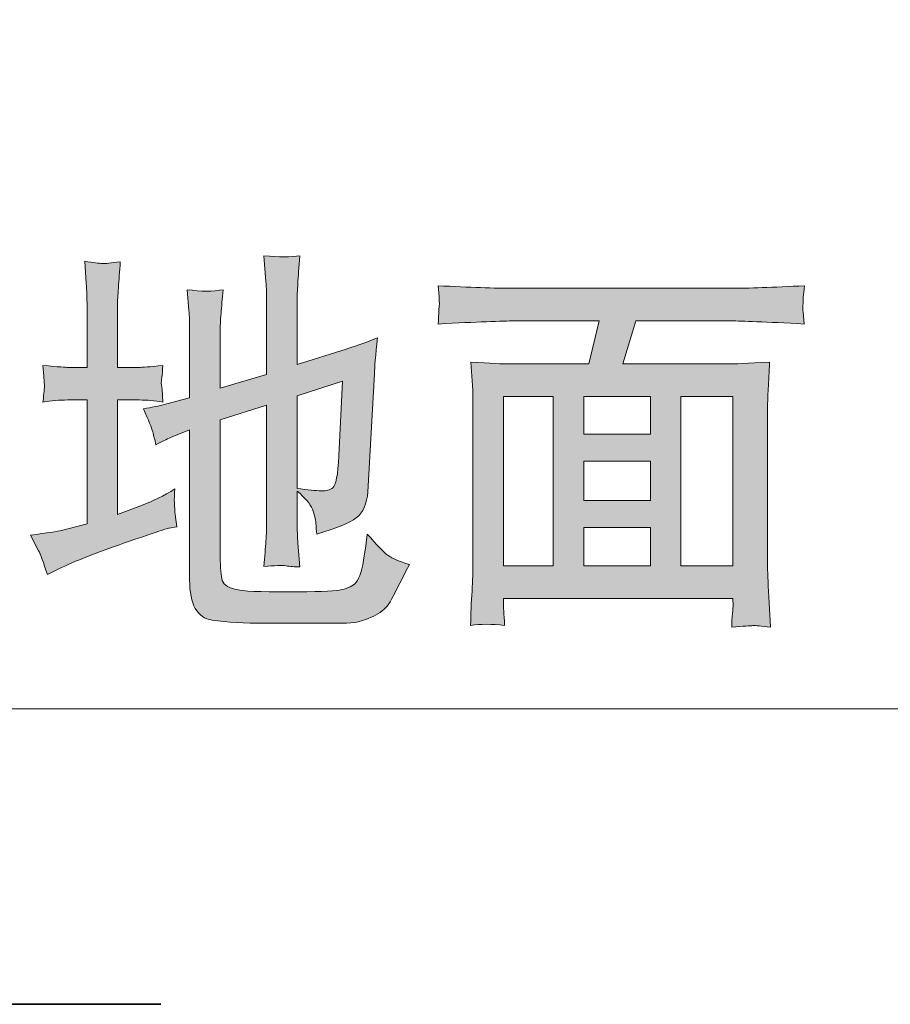
# Model space of a CAD drawing. Units: inches. Extents: x 113.8 to 201.8, y -253.7 to -203.5.
# Drawn here: x 179.1 to 182.6, y -235.8 to -231.9 of the extents above; entities that cross this region are included whole.
import ezdxf

# ---------------------------------------------------------------- set-up
doc = ezdxf.new("R2010")
doc.units = ezdxf.units.IN
doc.header["$MEASUREMENT"] = 0
doc.layers.add('图层 1', color=7, linetype='Continuous')

msp = doc.modelspace()

# ---------------------------------------------------------------- hatches: boundary and pattern name
at = {"layer": '图层 1'}
h = msp.add_hatch(color=256, dxfattribs=at)
h.dxf.hatch_style = 2
edge = h.paths.add_edge_path()
edge.add_spline(control_points=[(179.1849, -233.9699), (179.1849, -233.9699), (179.2173, -234.0319), (179.2173, -234.0319), (179.2249, -234.0464), (179.2359, -234.078), (179.2518, -234.1263), (179.2518, -234.1263), (179.2952, -234.1049), (179.2952, -234.1049), (179.362, -234.0725), (179.4502, -234.0381), (179.5591, -234.0009), (179.6672, -233.9637), (179.7265, -233.9437), (179.7355, -233.9416), (179.7355, -233.9416), (179.7665, -233.9375), (179.7665, -233.9375), (179.7665, -233.9375), (179.7603, -233.8879), (179.7603, -233.8879), (179.7582, -233.8734), (179.7575, -233.8582), (179.7568, -233.8417), (179.7561, -233.8259), (179.7568, -233.8073), (179.7589, -233.7866), (179.7148, -233.8135), (179.67, -233.8355), (179.6259, -233.852), (179.6259, -233.852), (179.5308, -233.8879), (179.5308, -233.8879), (179.5308, -233.8879), (179.5308, -233.4331), (179.5308, -233.4331), (179.5308, -233.4331), (179.6176, -233.4331), (179.6176, -233.4331), (179.6479, -233.4331), (179.679, -233.4359), (179.7106, -233.4414), (179.7106, -233.4414), (179.7079, -233.3897), (179.7079, -233.3897), (179.7079, -233.3897), (179.7044, -233.3656), (179.7044, -233.3656), (179.7044, -233.3635), (179.7058, -233.356), (179.7072, -233.3442), (179.7086, -233.3325), (179.71, -233.3167), (179.7106, -233.296), (179.6583, -233.3015), (179.6273, -233.3036), (179.6176, -233.3036), (179.6176, -233.3036), (179.5308, -233.3036), (179.5308, -233.3036), (179.5308, -233.3036), (179.5308, -233.0576), (179.5308, -233.0576), (179.5308, -233.0411), (179.5322, -233.0176), (179.5343, -232.9873), (179.5363, -232.9577), (179.5391, -232.9233), (179.5418, -232.884), (179.5053, -232.8888), (179.4812, -232.8916), (179.4695, -232.8909), (179.4578, -232.8902), (179.435, -232.8874), (179.4006, -232.8819), (179.4006, -232.8819), (179.4068, -232.9708), (179.4068, -232.9708), (179.4089, -232.9984), (179.4095, -233.0287), (179.4095, -233.0604), (179.4095, -233.0604), (179.4095, -233.3036), (179.4095, -233.3036), (179.4095, -233.3036), (179.3324, -233.3036), (179.3324, -233.3036), (179.3282, -233.3036), (179.2959, -233.3015), (179.2345, -233.296), (179.238, -233.338), (179.2394, -233.3628), (179.24, -233.3704), (179.2407, -233.378), (179.24, -233.387), (179.2394, -233.398), (179.238, -233.4083), (179.2366, -233.4228), (179.2345, -233.4414), (179.2676, -233.4359), (179.3, -233.4331), (179.3324, -233.4331), (179.3324, -233.4331), (179.4095, -233.4331), (179.4095, -233.4331), (179.4095, -233.4331), (179.4095, -233.9251), (179.4095, -233.9251), (179.4095, -233.9251), (179.3076, -233.9513), (179.3076, -233.9513), (179.2931, -233.9554), (179.2525, -233.9616), (179.1849, -233.9699)], knot_values=[0, 0, 0, 0, 1, 1, 1, 2, 2, 2, 3, 3, 3, 4, 4, 4, 5, 5, 5, 6, 6, 6, 7, 7, 7, 8, 8, 8, 9, 9, 9, 10, 10, 10, 11, 11, 11, 12, 12, 12, 13, 13, 13, 14, 14, 14, 15, 15, 15, 16, 16, 16, 17, 17, 17, 18, 18, 18, 19, 19, 19, 20, 20, 20, 21, 21, 21, 22, 22, 22, 23, 23, 23, 24, 24, 24, 25, 25, 25, 26, 26, 26, 27, 27, 27, 28, 28, 28, 29, 29, 29, 30, 30, 30, 31, 31, 31, 32, 32, 32, 33, 33, 33, 34, 34, 34, 35, 35, 35, 36, 36, 36, 37, 37, 37, 38, 38, 38, 38], degree=3, periodic=0)
edge = h.paths.add_edge_path()
edge.add_spline(control_points=[(179.6707, -233.5592), (179.6748, -233.5751), (179.679, -233.5923), (179.6831, -233.6109), (179.7079, -233.5985), (179.7272, -233.5888), (179.7417, -233.5826), (179.7417, -233.5826), (179.8174, -233.5516), (179.8174, -233.5516), (179.8174, -233.5516), (179.8174, -234.1483), (179.8174, -234.1483), (179.8174, -234.2455), (179.8478, -234.2985), (179.907, -234.3075), (179.9663, -234.3164), (180.0359, -234.3206), (180.1158, -234.3199), (180.195, -234.3192), (180.2577, -234.3192), (180.3032, -234.3192), (180.3997, -234.3213), (180.4589, -234.3199), (180.4824, -234.3151), (180.5058, -234.3109), (180.5299, -234.3013), (180.5561, -234.2882), (180.5816, -234.2744), (180.6016, -234.2572), (180.614, -234.2345), (180.627, -234.2124), (180.6525, -234.1628), (180.6911, -234.0863), (180.6525, -234.0753), (180.6243, -234.0629), (180.6064, -234.0505), (180.5885, -234.0374), (180.5609, -234.0091), (180.5237, -233.9657), (180.5237, -233.9657), (180.5175, -234.0119), (180.5175, -234.0119), (180.5175, -234.0119), (180.5092, -234.0698), (180.5092, -234.0698), (180.5003, -234.1194), (180.4886, -234.1504), (180.4741, -234.1628), (180.4596, -234.1752), (180.4389, -234.1835), (180.4128, -234.1883), (180.3866, -234.1931), (180.3184, -234.1952), (180.2088, -234.1952), (180.0979, -234.1959), (180.0276, -234.1931), (179.9973, -234.1848), (179.967, -234.1773), (179.9491, -234.1628), (179.9449, -234.1421), (179.9408, -234.1215), (179.9387, -234.0863), (179.9387, -234.0353), (179.9387, -234.0353), (179.9387, -233.5117), (179.9387, -233.5117), (179.9387, -233.5117), (180.1234, -233.4538), (180.1234, -233.4538), (180.1234, -233.4538), (180.1234, -233.9113), (180.1234, -233.9113), (180.1234, -233.9396), (180.1227, -233.9664), (180.1206, -233.9933), (180.1185, -234.0202), (180.1158, -234.0539), (180.113, -234.0946), (180.1551, -234.0904), (180.184, -234.0898), (180.2005, -234.0918), (180.2171, -234.0946), (180.235, -234.096), (180.2557, -234.096), (180.2557, -234.096), (180.2481, -234.0016), (180.2481, -234.0016), (180.246, -233.9788), (180.2446, -233.9492), (180.2446, -233.9127), (180.2446, -233.9127), (180.2446, -233.7949), (180.2446, -233.7949), (180.277, -233.8217), (180.297, -233.8458), (180.3053, -233.8672), (180.3135, -233.8886), (180.3184, -233.9065), (180.3191, -233.9223), (180.3204, -233.9375), (180.3211, -233.952), (180.3225, -233.9657), (180.3997, -233.9437), (180.4527, -233.9223), (180.4796, -233.9017), (180.5072, -233.8803), (180.5223, -233.8458), (180.5258, -233.7983), (180.5258, -233.7983), (180.5519, -233.3298), (180.5519, -233.3298), (180.5526, -233.3043), (180.5568, -233.256), (180.5643, -233.1858), (180.5065, -233.2085), (180.4651, -233.2237), (180.4403, -233.2306), (180.4403, -233.2306), (180.2446, -233.2926), (180.2446, -233.2926), (180.2446, -233.2926), (180.2446, -233.0445), (180.2446, -233.0445), (180.2446, -233.0232), (180.246, -232.9984), (180.2474, -232.9701), (180.2488, -232.9425), (180.2515, -232.906), (180.2557, -232.8605), (180.2198, -232.8654), (180.1723, -232.8654), (180.113, -232.8605), (180.113, -232.8605), (180.1206, -232.9625), (180.1206, -232.9625), (180.1227, -232.9887), (180.1234, -233.0156), (180.1234, -233.0445), (180.1234, -233.0445), (180.1234, -233.3318), (180.1234, -233.3318), (180.1234, -233.3318), (179.9387, -233.3856), (179.9387, -233.3856), (179.9387, -233.3856), (179.9387, -233.1658), (179.9387, -233.1658), (179.9387, -233.1417), (179.9401, -233.1169), (179.9422, -233.09), (179.9442, -233.0631), (179.947, -233.0314), (179.9511, -232.9949), (179.9105, -233.0025), (179.8622, -233.0025), (179.8071, -232.9949), (179.8071, -232.9949), (179.8147, -233.0776), (179.8147, -233.0776), (179.8168, -233.0969), (179.8174, -233.1265), (179.8174, -233.1658), (179.8174, -233.1658), (179.8174, -233.4249), (179.8174, -233.4249), (179.8174, -233.4249), (179.7217, -233.4497), (179.7217, -233.4497), (179.6955, -233.4566), (179.6666, -233.4628), (179.6335, -233.4683), (179.6542, -233.5137), (179.6666, -233.5441), (179.6707, -233.5592)], knot_values=[0, 0, 0, 0, 1, 1, 1, 2, 2, 2, 3, 3, 3, 4, 4, 4, 5, 5, 5, 6, 6, 6, 7, 7, 7, 8, 8, 8, 9, 9, 9, 10, 10, 10, 11, 11, 11, 12, 12, 12, 13, 13, 13, 14, 14, 14, 15, 15, 15, 16, 16, 16, 17, 17, 17, 18, 18, 18, 19, 19, 19, 20, 20, 20, 21, 21, 21, 22, 22, 22, 23, 23, 23, 24, 24, 24, 25, 25, 25, 26, 26, 26, 27, 27, 27, 28, 28, 28, 29, 29, 29, 30, 30, 30, 31, 31, 31, 32, 32, 32, 33, 33, 33, 34, 34, 34, 35, 35, 35, 36, 36, 36, 37, 37, 37, 38, 38, 38, 39, 39, 39, 40, 40, 40, 41, 41, 41, 42, 42, 42, 43, 43, 43, 44, 44, 44, 45, 45, 45, 46, 46, 46, 47, 47, 47, 48, 48, 48, 49, 49, 49, 50, 50, 50, 51, 51, 51, 52, 52, 52, 53, 53, 53, 54, 54, 54, 55, 55, 55, 56, 56, 56, 57, 57, 57, 58, 58, 58, 58], degree=3, periodic=0)
edge = h.paths.add_edge_path()
edge.add_spline(control_points=[(180.4107, -233.6543), (180.4066, -233.7308), (180.399, -233.7735), (180.3866, -233.7818), (180.3749, -233.7907), (180.3597, -233.7949), (180.3411, -233.7935), (180.3184, -233.7935), (180.286, -233.7907), (180.2446, -233.7845), (180.2446, -233.7845), (180.2446, -233.4166), (180.2446, -233.4166), (180.2446, -233.4166), (180.4245, -233.358), (180.4245, -233.358), (180.4245, -233.358), (180.4107, -233.6543), (180.4107, -233.6543)], knot_values=[0, 0, 0, 0, 1, 1, 1, 2, 2, 2, 3, 3, 3, 4, 4, 4, 5, 5, 5, 6, 6, 6, 6], degree=3, periodic=0)
h = msp.add_hatch(color=256, dxfattribs=at)
h.dxf.hatch_style = 2
h.paths.add_polyline_path([(181.0646, -233.4193), (181.263, -233.4193), (181.263, -234.0918), (181.0646, -234.0918)])
edge = h.paths.add_edge_path()
edge.add_spline(control_points=[(181.1094, -233.1189), (181.1094, -233.1189), (181.4456, -233.1189), (181.4456, -233.1189), (181.4456, -233.1189), (181.4036, -233.2898), (181.4036, -233.2898), (181.4036, -233.2898), (181.0894, -233.2898), (181.0894, -233.2898), (181.0632, -233.2898), (181.0122, -233.2877), (180.9357, -233.2822), (180.9357, -233.2822), (180.9419, -233.3759), (180.9419, -233.3759), (180.9433, -233.3897), (180.9433, -233.4173), (180.9433, -233.4586), (180.9433, -233.4586), (180.9433, -234.0891), (180.9433, -234.0891), (180.9433, -234.1139), (180.9426, -234.1483), (180.9399, -234.1924), (180.9371, -234.2365), (180.935, -234.282), (180.9343, -234.3288), (180.9736, -234.3226), (181.0184, -234.3226), (181.0694, -234.3288), (181.0666, -234.282), (181.0646, -234.2524), (181.0646, -234.24), (181.0646, -234.24), (181.0646, -234.2214), (181.0646, -234.2214), (181.0646, -234.2214), (181.9761, -234.2214), (181.9761, -234.2214), (181.9761, -234.2214), (181.9775, -234.2496), (181.9775, -234.2496), (181.9775, -234.2537), (181.9768, -234.2641), (181.9755, -234.2813), (181.9734, -234.2985), (181.9727, -234.3164), (181.9727, -234.3351), (182.0189, -234.3316), (182.0464, -234.3302), (182.0561, -234.3295), (182.0664, -234.3288), (182.0891, -234.3309), (182.1257, -234.3351), (182.1257, -234.3351), (182.1195, -234.2152), (182.1195, -234.2152), (182.1167, -234.1552), (182.1146, -234.1111), (182.1146, -234.0842), (182.1146, -234.0842), (182.1146, -233.4607), (182.1146, -233.4607), (182.1146, -233.4421), (182.116, -233.4173), (182.1174, -233.3876), (182.1188, -233.358), (182.1208, -233.3229), (182.1229, -233.2822), (182.0368, -233.2877), (181.981, -233.2898), (181.9555, -233.2898), (181.9555, -233.2898), (181.54, -233.2898), (181.54, -233.2898), (181.54, -233.2898), (181.591, -233.1189), (181.591, -233.1189), (181.591, -233.1189), (181.9706, -233.1189), (181.9706, -233.1189), (182.0099, -233.1189), (182.1064, -233.1231), (182.2607, -233.1313), (182.2607, -233.1313), (182.2559, -233.081), (182.2559, -233.081), (182.2552, -233.079), (182.2545, -233.0714), (182.2552, -233.0583), (182.2559, -233.0459), (182.2566, -233.0342), (182.2566, -233.0238), (182.2573, -233.0142), (182.2593, -232.999), (182.2621, -232.9791), (182.1353, -232.986), (182.0375, -232.9894), (181.9693, -232.9894), (181.9693, -232.9894), (181.108, -232.9894), (181.108, -232.9894), (181.0301, -232.9894), (180.9295, -232.986), (180.8055, -232.9791), (180.8055, -232.9791), (180.8089, -233.0232), (180.8089, -233.0232), (180.8096, -233.039), (180.8103, -233.0487), (180.8103, -233.0521), (180.8089, -233.0583), (180.8083, -233.0679), (180.8083, -233.0803), (180.8076, -233.0921), (180.8069, -233.1093), (180.8055, -233.1313), (180.9605, -233.1231), (181.0618, -233.1189), (181.1094, -233.1189)], knot_values=[0, 0, 0, 0, 1, 1, 1, 2, 2, 2, 3, 3, 3, 4, 4, 4, 5, 5, 5, 6, 6, 6, 7, 7, 7, 8, 8, 8, 9, 9, 9, 10, 10, 10, 11, 11, 11, 12, 12, 12, 13, 13, 13, 14, 14, 14, 15, 15, 15, 16, 16, 16, 17, 17, 17, 18, 18, 18, 19, 19, 19, 20, 20, 20, 21, 21, 21, 22, 22, 22, 23, 23, 23, 24, 24, 24, 25, 25, 25, 26, 26, 26, 27, 27, 27, 28, 28, 28, 29, 29, 29, 30, 30, 30, 31, 31, 31, 32, 32, 32, 33, 33, 33, 34, 34, 34, 35, 35, 35, 36, 36, 36, 37, 37, 37, 38, 38, 38, 39, 39, 39, 40, 40, 40, 40], degree=3, periodic=0)
h.paths.add_polyline_path([(181.3843, -233.6757), (181.6489, -233.6757), (181.6489, -233.8328), (181.3843, -233.8328)])
h.paths.add_polyline_path([(181.3843, -233.9402), (181.6489, -233.9402), (181.6489, -234.0918), (181.3843, -234.0918)])
h.paths.add_polyline_path([(181.3843, -233.4193), (181.6489, -233.4193), (181.6489, -233.5682), (181.3843, -233.5682)])
h.paths.add_polyline_path([(181.7701, -233.4193), (181.9768, -233.4193), (181.9768, -234.0918), (181.7701, -234.0918)])

# ---------------------------------------------------------------- linework, layer by layer
at = {"layer": '图层 1', "lineweight": 35}
msp.add_lwpolyline([(179.7031, -235.8337), (152.6784, -235.8337), (152.6784, -210.4474)], dxfattribs=at)
at = {"layer": '图层 1', "lineweight": 0}
for points in [[(181.0646, -233.4193), (181.263, -233.4193), (181.263, -234.0918), (181.0646, -234.0918), (181.0646, -233.4193)], [(181.3843, -233.4193), (181.6489, -233.4193), (181.6489, -233.5682), (181.3843, -233.5682), (181.3843, -233.4193)], [(181.7701, -233.4193), (181.9768, -233.4193), (181.9768, -234.0918), (181.7701, -234.0918), (181.7701, -233.4193)], [(181.3843, -233.6757), (181.6489, -233.6757), (181.6489, -233.8328), (181.3843, -233.8328), (181.3843, -233.6757)], [(181.3843, -233.9402), (181.6489, -233.9402), (181.6489, -234.0918), (181.3843, -234.0918), (181.3843, -233.9402)]]:
    msp.add_lwpolyline(points, dxfattribs=at)
at = {"layer": '图层 1', "lineweight": 5}
msp.add_lwpolyline([(182.7947, -234.6596), (176.1195, -234.6596)], dxfattribs=at)
at = {"layer": '图层 1', "lineweight": 0}
for points, knots in [([(179.6707, -233.5592), (179.6748, -233.5751), (179.679, -233.5923), (179.6831, -233.6109), (179.7079, -233.5985), (179.7272, -233.5888), (179.7417, -233.5826), (179.7417, -233.5826), (179.8174, -233.5516), (179.8174, -233.5516), (179.8174, -233.5516), (179.8174, -234.1483), (179.8174, -234.1483), (179.8174, -234.2455), (179.8478, -234.2985), (179.907, -234.3075), (179.9663, -234.3164), (180.0359, -234.3206), (180.1158, -234.3199), (180.195, -234.3192), (180.2577, -234.3192), (180.3032, -234.3192), (180.3997, -234.3213), (180.4589, -234.3199), (180.4824, -234.3151), (180.5058, -234.3109), (180.5299, -234.3013), (180.5561, -234.2882), (180.5816, -234.2744), (180.6016, -234.2572), (180.614, -234.2345), (180.627, -234.2124), (180.6525, -234.1628), (180.6911, -234.0863), (180.6525, -234.0753), (180.6243, -234.0629), (180.6064, -234.0505), (180.5885, -234.0374), (180.5609, -234.0091), (180.5237, -233.9657), (180.5237, -233.9657), (180.5175, -234.0119), (180.5175, -234.0119), (180.5175, -234.0119), (180.5092, -234.0698), (180.5092, -234.0698), (180.5003, -234.1194), (180.4886, -234.1504), (180.4741, -234.1628), (180.4596, -234.1752), (180.4389, -234.1835), (180.4128, -234.1883), (180.3866, -234.1931), (180.3184, -234.1952), (180.2088, -234.1952), (180.0979, -234.1959), (180.0276, -234.1931), (179.9973, -234.1848), (179.967, -234.1773), (179.9491, -234.1628), (179.9449, -234.1421), (179.9408, -234.1215), (179.9387, -234.0863), (179.9387, -234.0353), (179.9387, -234.0353), (179.9387, -233.5117), (179.9387, -233.5117), (179.9387, -233.5117), (180.1234, -233.4538), (180.1234, -233.4538), (180.1234, -233.4538), (180.1234, -233.9113), (180.1234, -233.9113), (180.1234, -233.9396), (180.1227, -233.9664), (180.1206, -233.9933), (180.1185, -234.0202), (180.1158, -234.0539), (180.113, -234.0946), (180.1551, -234.0904), (180.184, -234.0898), (180.2005, -234.0918), (180.2171, -234.0946), (180.235, -234.096), (180.2557, -234.096), (180.2557, -234.096), (180.2481, -234.0016), (180.2481, -234.0016), (180.246, -233.9788), (180.2446, -233.9492), (180.2446, -233.9127), (180.2446, -233.9127), (180.2446, -233.7949), (180.2446, -233.7949), (180.277, -233.8217), (180.297, -233.8458), (180.3053, -233.8672), (180.3135, -233.8886), (180.3184, -233.9065), (180.3191, -233.9223), (180.3204, -233.9375), (180.3211, -233.952), (180.3225, -233.9657), (180.3997, -233.9437), (180.4527, -233.9223), (180.4796, -233.9017), (180.5072, -233.8803), (180.5223, -233.8458), (180.5258, -233.7983), (180.5258, -233.7983), (180.5519, -233.3298), (180.5519, -233.3298), (180.5526, -233.3043), (180.5568, -233.256), (180.5643, -233.1858), (180.5065, -233.2085), (180.4651, -233.2237), (180.4403, -233.2306), (180.4403, -233.2306), (180.2446, -233.2926), (180.2446, -233.2926), (180.2446, -233.2926), (180.2446, -233.0445), (180.2446, -233.0445), (180.2446, -233.0232), (180.246, -232.9984), (180.2474, -232.9701), (180.2488, -232.9425), (180.2515, -232.906), (180.2557, -232.8605), (180.2198, -232.8654), (180.1723, -232.8654), (180.113, -232.8605), (180.113, -232.8605), (180.1206, -232.9625), (180.1206, -232.9625), (180.1227, -232.9887), (180.1234, -233.0156), (180.1234, -233.0445), (180.1234, -233.0445), (180.1234, -233.3318), (180.1234, -233.3318), (180.1234, -233.3318), (179.9387, -233.3856), (179.9387, -233.3856), (179.9387, -233.3856), (179.9387, -233.1658), (179.9387, -233.1658), (179.9387, -233.1417), (179.9401, -233.1169), (179.9422, -233.09), (179.9442, -233.0631), (179.947, -233.0314), (179.9511, -232.9949), (179.9105, -233.0025), (179.8622, -233.0025), (179.8071, -232.9949), (179.8071, -232.9949), (179.8147, -233.0776), (179.8147, -233.0776), (179.8168, -233.0969), (179.8174, -233.1265), (179.8174, -233.1658), (179.8174, -233.1658), (179.8174, -233.4249), (179.8174, -233.4249), (179.8174, -233.4249), (179.7217, -233.4497), (179.7217, -233.4497), (179.6955, -233.4566), (179.6666, -233.4628), (179.6335, -233.4683), (179.6542, -233.5137), (179.6666, -233.5441), (179.6707, -233.5592)], [0, 0, 0, 0, 1, 1, 1, 2, 2, 2, 3, 3, 3, 4, 4, 4, 5, 5, 5, 6, 6, 6, 7, 7, 7, 8, 8, 8, 9, 9, 9, 10, 10, 10, 11, 11, 11, 12, 12, 12, 13, 13, 13, 14, 14, 14, 15, 15, 15, 16, 16, 16, 17, 17, 17, 18, 18, 18, 19, 19, 19, 20, 20, 20, 21, 21, 21, 22, 22, 22, 23, 23, 23, 24, 24, 24, 25, 25, 25, 26, 26, 26, 27, 27, 27, 28, 28, 28, 29, 29, 29, 30, 30, 30, 31, 31, 31, 32, 32, 32, 33, 33, 33, 34, 34, 34, 35, 35, 35, 36, 36, 36, 37, 37, 37, 38, 38, 38, 39, 39, 39, 40, 40, 40, 41, 41, 41, 42, 42, 42, 43, 43, 43, 44, 44, 44, 45, 45, 45, 46, 46, 46, 47, 47, 47, 48, 48, 48, 49, 49, 49, 50, 50, 50, 51, 51, 51, 52, 52, 52, 53, 53, 53, 54, 54, 54, 55, 55, 55, 56, 56, 56, 57, 57, 57, 58, 58, 58, 58]), ([(179.1849, -233.9699), (179.1849, -233.9699), (179.2173, -234.0319), (179.2173, -234.0319), (179.2249, -234.0464), (179.2359, -234.078), (179.2518, -234.1263), (179.2518, -234.1263), (179.2952, -234.1049), (179.2952, -234.1049), (179.362, -234.0725), (179.4502, -234.0381), (179.5591, -234.0009), (179.6672, -233.9637), (179.7265, -233.9437), (179.7355, -233.9416), (179.7355, -233.9416), (179.7665, -233.9375), (179.7665, -233.9375), (179.7665, -233.9375), (179.7603, -233.8879), (179.7603, -233.8879), (179.7582, -233.8734), (179.7575, -233.8582), (179.7568, -233.8417), (179.7561, -233.8259), (179.7568, -233.8073), (179.7589, -233.7866), (179.7148, -233.8135), (179.67, -233.8355), (179.6259, -233.852), (179.6259, -233.852), (179.5308, -233.8879), (179.5308, -233.8879), (179.5308, -233.8879), (179.5308, -233.4331), (179.5308, -233.4331), (179.5308, -233.4331), (179.6176, -233.4331), (179.6176, -233.4331), (179.6479, -233.4331), (179.679, -233.4359), (179.7106, -233.4414), (179.7106, -233.4414), (179.7079, -233.3897), (179.7079, -233.3897), (179.7079, -233.3897), (179.7044, -233.3656), (179.7044, -233.3656), (179.7044, -233.3635), (179.7058, -233.356), (179.7072, -233.3442), (179.7086, -233.3325), (179.71, -233.3167), (179.7106, -233.296), (179.6583, -233.3015), (179.6273, -233.3036), (179.6176, -233.3036), (179.6176, -233.3036), (179.5308, -233.3036), (179.5308, -233.3036), (179.5308, -233.3036), (179.5308, -233.0576), (179.5308, -233.0576), (179.5308, -233.0411), (179.5322, -233.0176), (179.5343, -232.9873), (179.5363, -232.9577), (179.5391, -232.9233), (179.5418, -232.884), (179.5053, -232.8888), (179.4812, -232.8916), (179.4695, -232.8909), (179.4578, -232.8902), (179.435, -232.8874), (179.4006, -232.8819), (179.4006, -232.8819), (179.4068, -232.9708), (179.4068, -232.9708), (179.4089, -232.9984), (179.4095, -233.0287), (179.4095, -233.0604), (179.4095, -233.0604), (179.4095, -233.3036), (179.4095, -233.3036), (179.4095, -233.3036), (179.3324, -233.3036), (179.3324, -233.3036), (179.3282, -233.3036), (179.2959, -233.3015), (179.2345, -233.296), (179.238, -233.338), (179.2394, -233.3628), (179.24, -233.3704), (179.2407, -233.378), (179.24, -233.387), (179.2394, -233.398), (179.238, -233.4083), (179.2366, -233.4228), (179.2345, -233.4414), (179.2676, -233.4359), (179.3, -233.4331), (179.3324, -233.4331), (179.3324, -233.4331), (179.4095, -233.4331), (179.4095, -233.4331), (179.4095, -233.4331), (179.4095, -233.9251), (179.4095, -233.9251), (179.4095, -233.9251), (179.3076, -233.9513), (179.3076, -233.9513), (179.2931, -233.9554), (179.2525, -233.9616), (179.1849, -233.9699)], [0, 0, 0, 0, 1, 1, 1, 2, 2, 2, 3, 3, 3, 4, 4, 4, 5, 5, 5, 6, 6, 6, 7, 7, 7, 8, 8, 8, 9, 9, 9, 10, 10, 10, 11, 11, 11, 12, 12, 12, 13, 13, 13, 14, 14, 14, 15, 15, 15, 16, 16, 16, 17, 17, 17, 18, 18, 18, 19, 19, 19, 20, 20, 20, 21, 21, 21, 22, 22, 22, 23, 23, 23, 24, 24, 24, 25, 25, 25, 26, 26, 26, 27, 27, 27, 28, 28, 28, 29, 29, 29, 30, 30, 30, 31, 31, 31, 32, 32, 32, 33, 33, 33, 34, 34, 34, 35, 35, 35, 36, 36, 36, 37, 37, 37, 38, 38, 38, 38]), ([(181.1094, -233.1189), (181.1094, -233.1189), (181.4456, -233.1189), (181.4456, -233.1189), (181.4456, -233.1189), (181.4036, -233.2898), (181.4036, -233.2898), (181.4036, -233.2898), (181.0894, -233.2898), (181.0894, -233.2898), (181.0632, -233.2898), (181.0122, -233.2877), (180.9357, -233.2822), (180.9357, -233.2822), (180.9419, -233.3759), (180.9419, -233.3759), (180.9433, -233.3897), (180.9433, -233.4173), (180.9433, -233.4586), (180.9433, -233.4586), (180.9433, -234.0891), (180.9433, -234.0891), (180.9433, -234.1139), (180.9426, -234.1483), (180.9399, -234.1924), (180.9371, -234.2365), (180.935, -234.282), (180.9343, -234.3288), (180.9736, -234.3226), (181.0184, -234.3226), (181.0694, -234.3288), (181.0666, -234.282), (181.0646, -234.2524), (181.0646, -234.24), (181.0646, -234.24), (181.0646, -234.2214), (181.0646, -234.2214), (181.0646, -234.2214), (181.9761, -234.2214), (181.9761, -234.2214), (181.9761, -234.2214), (181.9775, -234.2496), (181.9775, -234.2496), (181.9775, -234.2537), (181.9768, -234.2641), (181.9755, -234.2813), (181.9734, -234.2985), (181.9727, -234.3164), (181.9727, -234.3351), (182.0189, -234.3316), (182.0464, -234.3302), (182.0561, -234.3295), (182.0664, -234.3288), (182.0891, -234.3309), (182.1257, -234.3351), (182.1257, -234.3351), (182.1195, -234.2152), (182.1195, -234.2152), (182.1167, -234.1552), (182.1146, -234.1111), (182.1146, -234.0842), (182.1146, -234.0842), (182.1146, -233.4607), (182.1146, -233.4607), (182.1146, -233.4421), (182.116, -233.4173), (182.1174, -233.3876), (182.1188, -233.358), (182.1208, -233.3229), (182.1229, -233.2822), (182.0368, -233.2877), (181.981, -233.2898), (181.9555, -233.2898), (181.9555, -233.2898), (181.54, -233.2898), (181.54, -233.2898), (181.54, -233.2898), (181.591, -233.1189), (181.591, -233.1189), (181.591, -233.1189), (181.9706, -233.1189), (181.9706, -233.1189), (182.0099, -233.1189), (182.1064, -233.1231), (182.2607, -233.1313), (182.2607, -233.1313), (182.2559, -233.081), (182.2559, -233.081), (182.2552, -233.079), (182.2545, -233.0714), (182.2552, -233.0583), (182.2559, -233.0459), (182.2566, -233.0342), (182.2566, -233.0238), (182.2573, -233.0142), (182.2593, -232.999), (182.2621, -232.9791), (182.1353, -232.986), (182.0375, -232.9894), (181.9693, -232.9894), (181.9693, -232.9894), (181.108, -232.9894), (181.108, -232.9894), (181.0301, -232.9894), (180.9295, -232.986), (180.8055, -232.9791), (180.8055, -232.9791), (180.8089, -233.0232), (180.8089, -233.0232), (180.8096, -233.039), (180.8103, -233.0487), (180.8103, -233.0521), (180.8089, -233.0583), (180.8083, -233.0679), (180.8083, -233.0803), (180.8076, -233.0921), (180.8069, -233.1093), (180.8055, -233.1313), (180.9605, -233.1231), (181.0618, -233.1189), (181.1094, -233.1189)], [0, 0, 0, 0, 1, 1, 1, 2, 2, 2, 3, 3, 3, 4, 4, 4, 5, 5, 5, 6, 6, 6, 7, 7, 7, 8, 8, 8, 9, 9, 9, 10, 10, 10, 11, 11, 11, 12, 12, 12, 13, 13, 13, 14, 14, 14, 15, 15, 15, 16, 16, 16, 17, 17, 17, 18, 18, 18, 19, 19, 19, 20, 20, 20, 21, 21, 21, 22, 22, 22, 23, 23, 23, 24, 24, 24, 25, 25, 25, 26, 26, 26, 27, 27, 27, 28, 28, 28, 29, 29, 29, 30, 30, 30, 31, 31, 31, 32, 32, 32, 33, 33, 33, 34, 34, 34, 35, 35, 35, 36, 36, 36, 37, 37, 37, 38, 38, 38, 39, 39, 39, 40, 40, 40, 40]), ([(180.4107, -233.6543), (180.4066, -233.7308), (180.399, -233.7735), (180.3866, -233.7818), (180.3749, -233.7907), (180.3597, -233.7949), (180.3411, -233.7935), (180.3184, -233.7935), (180.286, -233.7907), (180.2446, -233.7845), (180.2446, -233.7845), (180.2446, -233.4166), (180.2446, -233.4166), (180.2446, -233.4166), (180.4245, -233.358), (180.4245, -233.358), (180.4245, -233.358), (180.4107, -233.6543), (180.4107, -233.6543)], [0, 0, 0, 0, 1, 1, 1, 2, 2, 2, 3, 3, 3, 4, 4, 4, 5, 5, 5, 6, 6, 6, 6])]:
    msp.add_open_spline(points, degree=3, knots=knots, dxfattribs=at)

doc.saveas('drawing.dxf')
